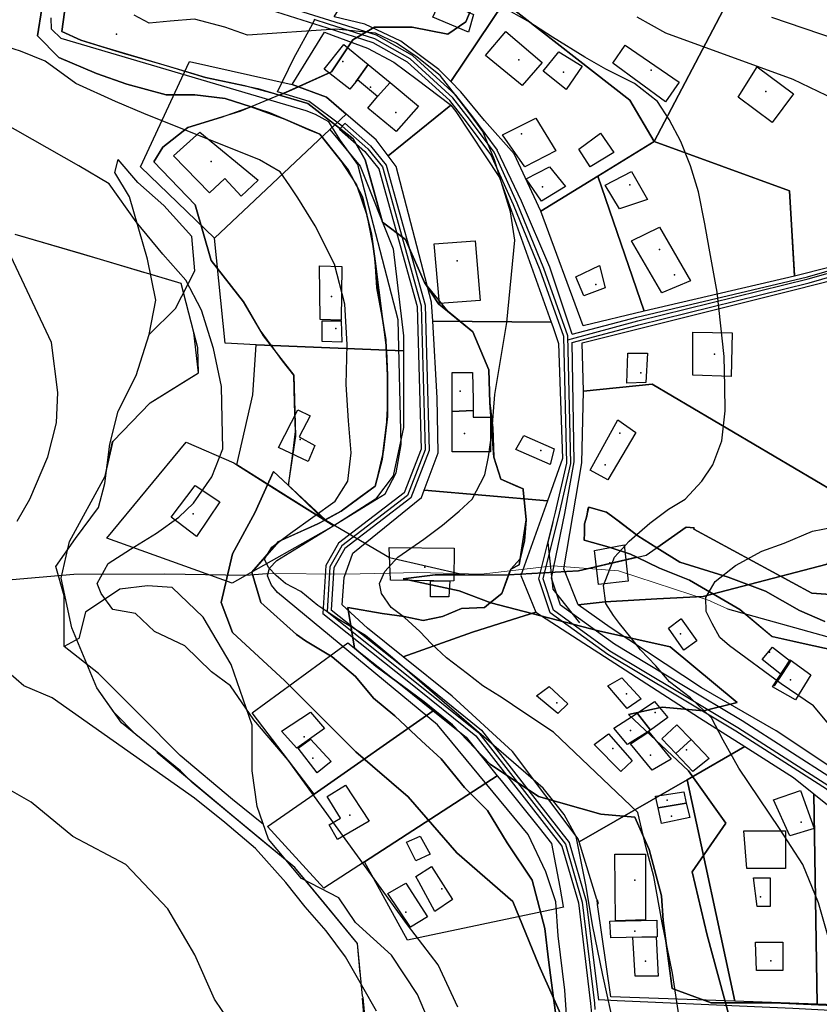
# Model space of a CAD drawing. Units: inches. Extents: x 290428 to 292808, y 6618021 to 6620199.
# Drawn here: x 291576 to 291775, y 6619464 to 6619709 of the extents above; entities that cross this region are included whole.
import ezdxf

# ---------------------------------------------------------------- set-up
doc = ezdxf.new("R2010")
doc.units = ezdxf.units.IN
doc.header["$MEASUREMENT"] = 0
doc.linetypes.add('ACAD_ISO04W100', pattern=[30, 24, -3, 0, -3])
for name, color, linetype in [('CAMINO', 10, 'Continuous'), ('Caminos lagunilla', 10, 'Continuous'), ('CANAL', 140, 'Continuous'), ('Catastro_urbano_lagunillas', 7, 'Continuous'), ('Construcciones lagunillas', 7, 'Continuous'), ('Curvas de nivel lagunillas', 40, 'Continuous'), ('Huellas lagunillas', 212, 'ACAD_ISO04W100'), ('Limite_urbano_lagunillas_l', 90, 'ACAD_ISO04W100'), ('Limites prediales lagunillas', 7, 'Continuous'), ('Lz_lagunillas', 8, 'Continuous'), ('Obras ingenieria lagunillas', 50, 'Continuous'), ('QUEBRADA', 140, 'ACAD_ISO04W100'), ('Quebradas lagunillas', 140, 'ACAD_ISO04W100'), ('Tex_hidrologia_lagunillas', 7, 'Continuous'), ('Vialidad_lagunillas', 10, 'Continuous'), ('Zer1_lagunillas', 7, 'Continuous'), ('Zer2_lagunillas', 7, 'Continuous'), ('Zonas_lagunillas', 7, 'Continuous')]:
    doc.layers.add(name, color=color, linetype=linetype)

msp = doc.modelspace()

# ---------------------------------------------------------------- linework, layer by layer
at = {"layer": 'CAMINO', "color": 1, "linetype": 'Continuous', "lineweight": 25, "elevation": 309.4}
for points in [[(291713.87, 6619631.05), (291708.32, 6619647.7), (291701.22, 6619664.16), (291695.23, 6619676.87)], [(291829.73, 6619459.9), (291828.52, 6619465.3), (291819.24, 6619483.49), (291805.15, 6619495.05), (291777.24, 6619517.75), (291754.61, 6619532.22), (291739.69, 6619541.17), (291722.75, 6619551.34), (291708.4, 6619561.7), (291705.59, 6619570.12), (291709.74, 6619586.75), (291712.53, 6619598.96), (291711.78, 6619630.5), (291705.89, 6619647.02), (291699.26, 6619663.29), (291693.63, 6619675.8)], [(291838.51, 6619427.16), (291836.59, 6619444.28), (291831.35, 6619466.34), (291821.63, 6619485.41), (291807.05, 6619497.38), (291779, 6619520.19), (291756.19, 6619534.77), (291741.23, 6619543.75), (291724.4, 6619553.84), (291710.94, 6619563.57), (291708.7, 6619570.3), (291712.06, 6619586.38), (291714.39, 6619599.28), (291713.91, 6619628.95)]]:
    msp.add_lwpolyline(points, dxfattribs=at)
at = {"layer": 'Caminos lagunilla', "lineweight": 0}
for points in [[(291693.63, 6619675.8), (291687.54, 6619683.95), (291683.44, 6619689.2), (291672.9, 6619698.81), (291664.31, 6619703.63), (291652.91, 6619707.28), (291634.04, 6619713.21), (291620.09, 6619718.83), (291612.99, 6619724.99), (291609.61, 6619731.58), (291610.33, 6619740.12), (291608.81, 6619746.18)], [(291695.29, 6619676.86), (291689.13, 6619685.17), (291684.91, 6619690.56), (291674.08, 6619700.44), (291665.11, 6619705.47), (291653.52, 6619709.19), (291634.71, 6619715.09), (291621.15, 6619720.56), (291614.59, 6619726.25), (291611.65, 6619731.98), (291612.35, 6619740.28), (291611.81, 6619742.41)], [(291655.95, 6619682.08), (291662.23, 6619676.53), (291665.73, 6619672.22), (291675.25, 6619637.97), (291676.28, 6619602.44), (291672, 6619591.56), (291655.71, 6619579.03), (291652.55, 6619573.44), (291651.79, 6619561.52), (291673.24, 6619544.48), (291689.9, 6619531.05), (291711.29, 6619503.59), (291715.42, 6619489.45), (291718.47, 6619464.42), (291718.82, 6619460.29)], [(291657.28, 6619683.58), (291663.67, 6619677.92), (291667.54, 6619673.16), (291677.24, 6619638.27), (291678.29, 6619602.09), (291673.66, 6619590.31), (291657.25, 6619577.69), (291654.52, 6619572.85), (291653.86, 6619562.44), (291674.49, 6619546.04), (291691.33, 6619532.47), (291713.1, 6619504.52), (291717.38, 6619489.87), (291720.41, 6619465.26)], [(291657.25, 6619683.54), (291655.97, 6619682.1), (291656.05, 6619681.99)], [(291713.87, 6619631.05), (291729.98, 6619635.32), (291772.47, 6619645.36), (291781.16, 6619647.82), (291799.37, 6619653.23), (291812.33, 6619657.17), (291819.54, 6619658.31), (291833.32, 6619659.63), (291842.12, 6619660.44), (291842.03, 6619659.15)], [(291713.91, 6619628.95), (291730.48, 6619633.38), (291772.95, 6619643.87), (291781.79, 6619646.39), (291800.25, 6619652.07), (291812.55, 6619655.86), (291819.93, 6619656.92), (291833.6, 6619658.49), (291842.22, 6619659.19)], [(291829.73, 6619459.9), (291768.84, 6619463.15), (291725.07, 6619465.05), (291720.43, 6619465.29)]]:
    msp.add_lwpolyline(points, dxfattribs=at)
at = {"layer": 'CANAL', "color": 5, "linetype": 'Continuous', "lineweight": 25, "elevation": 335.99}
msp.add_lwpolyline([(291713.91, 6619440.76), (291712.09, 6619467.71), (291710.42, 6619481.28), (291709.79, 6619489.7), (291707.3, 6619497.16), (291702.9, 6619506.47), (291680.35, 6619533.76), (291640.46, 6619566.74), (291639.01, 6619568.59), (291638.03, 6619570.92), (291638.46, 6619572.8), (291640.3, 6619574.7), (291667.34, 6619591.34), (291670.05, 6619596.54), (291671.31, 6619603.58), (291670.52, 6619634.66), (291660.5, 6619673.28), (291656.17, 6619679.31), (291653.26, 6619683.95), (291649.95, 6619685.77), (291647.59, 6619686.67), (291586.58, 6619704.68), (291584.2, 6619706.99), (291584.14, 6619709.8)], dxfattribs=at)
at = {"layer": 'Catastro_urbano_lagunillas'}
for p in [(291656.76, 6619698.91), (291700.56, 6619699.37), (291711.72, 6619696.27), (291733.52, 6619696.76), (291663.64, 6619692.56), (291762.09, 6619691.47), (291669.99, 6619686.21), (291701.24, 6619680.96), (291623.99, 6619674.01), (291706.53, 6619667.73), (291728.23, 6619668.26), (291735.63, 6619652.16), (291685.25, 6619649.29), (291739.34, 6619645.81), (291719.76, 6619643.39), (291653.96, 6619640.41), (291655.01, 6619632.47), (291749.35, 6619626.04), (291731.02, 6619621.47), (291686, 6619616.9), (291687.06, 6619606.31), (291725.76, 6619606.43), (291646.13, 6619604.8), (291706.11, 6619602.08), (291722.06, 6619598.49), (291619.49, 6619586.32), (291723.27, 6619574.11), (291677.16, 6619573.05), (291740.84, 6619556.46), (291762.99, 6619551.89), (291768.28, 6619545.01), (291727.43, 6619541.49), (291710.08, 6619539.3), (291734.54, 6619536.84), (291728.41, 6619532.35), (291647.15, 6619530.8), (291724.03, 6619527.88), (291742.35, 6619527.55), (291649.27, 6619525.51), (291733.41, 6619526.23), (291737.56, 6619515.04), (291658.49, 6619511.33), (291738.61, 6619511.07), (291770.93, 6619509.55), (291681.43, 6619492.96), (291729.5, 6619495.08), (291760.8, 6619491), (291672.43, 6619487.14), (291729.5, 6619482.38), (291732.15, 6619474.97), (291763.33, 6619475.01)]:
    msp.add_point(p, dxfattribs=at)
at = {"layer": 'Construcciones lagunillas'}
for points in [[(291679.16, 6619709.99), (291681.13, 6619714.4), (291689.34, 6619710.64), (291688.02, 6619706.21)], [(291692.26, 6619700.48), (291697.36, 6619706.43), (291706.37, 6619698.71), (291701.46, 6619692.99)], [(291663.06, 6619698.21), (291659.97, 6619693.85), (291658.51, 6619692.09), (291652.15, 6619697.08), (291657.02, 6619703.19)], [(291710.6, 6619701.32), (291716.35, 6619697.75), (291712.38, 6619691.99), (291706.63, 6619696.56)], [(291723.97, 6619698.5), (291727.09, 6619703.04), (291740.5, 6619693.82), (291737.12, 6619688.89)], [(291668.53, 6619693.69), (291665.4, 6619690.27), (291660.41, 6619694.39), (291659.97, 6619693.85), (291663.06, 6619698.21)], [(291759.96, 6619697.66), (291769.03, 6619690.86), (291763.69, 6619683.74), (291755.25, 6619690.07)], [(291670.05, 6619681.56), (291663.02, 6619687.37), (291665.41, 6619690.26), (291665.4, 6619690.27), (291668.53, 6619693.69), (291675.6, 6619687.84)], [(291696.51, 6619680.68), (291704.84, 6619684.85), (291709.8, 6619676.72), (291702.07, 6619672.75)], [(291614.61, 6619675.48), (291621.18, 6619681.38), (291635.67, 6619669.4), (291631.47, 6619665.46), (291627.37, 6619669.83), (291623.58, 6619666.27)], [(291715.56, 6619677.11), (291720.92, 6619681.08), (291724.29, 6619676.32), (291718.34, 6619672.75)], [(291702.46, 6619669.77), (291708.22, 6619672.75), (291712.19, 6619667.79), (291706.23, 6619664.21)], [(291722.11, 6619668.18), (291728.66, 6619671.56), (291732.62, 6619664.61), (291725.68, 6619662.23)], [(291728.66, 6619654.29), (291735.6, 6619657.67), (291743.34, 6619644.37), (291736.2, 6619641.39)], [(291690.94, 6619639.48), (291680.83, 6619638.69), (291679.51, 6619653.54), (291689.68, 6619654.33)], [(291656.48, 6619647.93), (291656.38, 6619634.54), (291651.09, 6619634.69), (291650.92, 6619648.08)], [(291714.77, 6619645.36), (291720.72, 6619648.14), (291722.11, 6619642.58), (291716.75, 6619640.6)], [(291651.6, 6619634.34), (291656.35, 6619634.34), (291656.52, 6619629.09), (291651.6, 6619629.25)], [(291753.45, 6619620.56), (291743.95, 6619620.89), (291743.95, 6619631.59), (291753.7, 6619631.36)], [(291727.71, 6619626.32), (291732.62, 6619626.37), (291732.23, 6619619.03), (291727.48, 6619618.82)], [(291689.25, 6619614.74), (291689.19, 6619614.74), (291689.19, 6619612.02), (291683.98, 6619611.8), (291683.98, 6619621.54), (291689.05, 6619621.54)], [(291645.52, 6619612.19), (291648.64, 6619610.71), (291645.85, 6619605.46), (291649.79, 6619603.33), (291648.15, 6619599.39), (291640.77, 6619602.83)], [(291683.98, 6619611.8), (291689.19, 6619612.02), (291689.19, 6619610.43), (291693.5, 6619610.43), (291693.5, 6619601.77), (291683.98, 6619601.77)], [(291729.73, 6619606.6), (291722.79, 6619594.83), (291718.34, 6619597.2), (291725.28, 6619609.7)], [(291701.81, 6619605.79), (291709.36, 6619602.51), (291708.37, 6619598.57), (291699.84, 6619602.34)], [(291626.14, 6619589.35), (291620.35, 6619580.66), (291613.97, 6619585.51), (291619.95, 6619593.37)], [(291719.47, 6619577.21), (291726.85, 6619578.57), (291727.84, 6619569.58), (291720.45, 6619568.72)], [(291684.4, 6619569.67), (291679.45, 6619569.59), (291679.46, 6619569.65), (291668.65, 6619569.77), (291668.28, 6619577.93), (291684.5, 6619577.74)], [(291683.16, 6619565.65), (291678.61, 6619565.65), (291678.59, 6619569.59), (291683.41, 6619569.67)], [(291737.87, 6619557.85), (291740.95, 6619560.16), (291741.02, 6619560.19), (291744.91, 6619554.68), (291741.71, 6619552.42)], [(291768.28, 6619549.62), (291766.23, 6619546.57), (291764.22, 6619543.51), (291764.18, 6619543.54), (291765.99, 6619546.2), (291761.19, 6619550.02), (291763.77, 6619553.09)], [(291768.14, 6619549.97), (291773.3, 6619546.2), (291769.53, 6619540.05), (291763.78, 6619543.23)], [(291726.25, 6619545.48), (291731.06, 6619540.23), (291727.56, 6619537.82), (291722.75, 6619543.51)], [(291708.11, 6619543.35), (291712.79, 6619539.05), (291710.33, 6619536.58), (291705.03, 6619541.01)], [(291733.38, 6619532.47), (291730.18, 6619536.62), (291730.03, 6619536.72), (291734.37, 6619539.57), (291737.69, 6619535.63)], [(291641.51, 6619532.21), (291648.73, 6619536.97), (291652.18, 6619532.87), (291645.29, 6619527.95)], [(291733.37, 6619532.48), (291727.63, 6619528.9), (291724.28, 6619532.93), (291730.03, 6619536.72), (291730.18, 6619536.62)], [(291732.96, 6619532.01), (291738.5, 6619525.25), (291733.82, 6619522.54), (291728.41, 6619529.06)], [(291743.5, 6619530.12), (291739.67, 6619526.65), (291736.2, 6619530.34), (291739.98, 6619533.79)], [(291648.73, 6619530.25), (291653.82, 6619524.67), (291650.37, 6619521.88), (291645.62, 6619527.95)], [(291722.91, 6619531.54), (291728.86, 6619524.84), (291726.03, 6619522.16), (291719.34, 6619528.86)], [(291739.67, 6619526.65), (291743.5, 6619530.12), (291748.02, 6619525.42), (291743.92, 6619522.14)], [(291652.84, 6619515.97), (291657.43, 6619518.76), (291663.29, 6619509.79), (291655.45, 6619505.26), (291653.37, 6619508.87), (291656.22, 6619510.52)], [(291764.06, 6619515.09), (291770.76, 6619517.47), (291774.18, 6619507.95), (291768.08, 6619506.16)], [(291742.31, 6619514.33), (291735.3, 6619513.13), (291734.67, 6619516.06), (291741.66, 6619517.1)], [(291735.3, 6619513.13), (291742.31, 6619514.33), (291743.15, 6619510.7), (291736.16, 6619509.21)], [(291674.91, 6619499.97), (291672.61, 6619504.56), (291676.05, 6619506.04), (291678.52, 6619501.61)], [(291756.65, 6619507.44), (291767.02, 6619507.44), (291767.02, 6619498.01), (291757.35, 6619498.01)], [(291724.51, 6619501.56), (291732.17, 6619501.56), (291732.18, 6619485.26), (291724.7, 6619484.98)], [(291675.73, 6619494.72), (291674.91, 6619496.03), (291678.84, 6619498.49), (291684.09, 6619490.29), (291679.66, 6619487.34)], [(291759.04, 6619495.66), (291763.17, 6619495.66), (291763.17, 6619488.59), (291759.93, 6619488.59)], [(291668.01, 6619491.77), (291672.44, 6619494.39), (291677.86, 6619486.02), (291673.59, 6619483.4)], [(291723.23, 6619484.93), (291734.93, 6619485.17), (291735.04, 6619481.03), (291723.47, 6619480.79)], [(291734.81, 6619481), (291735.3, 6619471.25), (291729.56, 6619471.25), (291728.97, 6619480.92)], [(291759.53, 6619479.68), (291766.31, 6619479.68), (291766.31, 6619472.61), (291759.8, 6619472.61)]]:
    msp.add_lwpolyline(points, close=True, dxfattribs=at)
at = {"layer": 'Curvas de nivel lagunillas'}
for points in [[(291778.25, 6619479), (291775.25, 6619489.5), (291771.34, 6619499), (291765.53, 6619508), (291755.41, 6619523), (291751.53, 6619530), (291748.62, 6619535.5), (291743.38, 6619540.5), (291738.12, 6619544.5), (291734.75, 6619548.5), (291730.94, 6619552.5), (291728.53, 6619555.5), (291725.66, 6619559), (291724.19, 6619561), (291722.28, 6619564), (291721.72, 6619568.5), (291724.41, 6619575.5), (291728.09, 6619579.5), (291733.19, 6619584), (291737.84, 6619587.5), (291742, 6619590), (291746.16, 6619594.5), (291748.91, 6619598.5), (291751.16, 6619604.5), (291751.97, 6619612), (291751.88, 6619618), (291751.72, 6619625.5), (291750.03, 6619641.5), (291747.97, 6619652.5), (291746.91, 6619658.5), (291745.38, 6619666.5), (291743.38, 6619673), (291740.91, 6619679), (291738, 6619684.5), (291735.12, 6619689), (291729.41, 6619693.5), (291722.28, 6619697), (291717.06, 6619700), (291709, 6619705), (291702.81, 6619709), (291696.62, 6619712.5)], [(291740.5, 6619461), (291738.88, 6619472), (291736.31, 6619484.5), (291734.25, 6619496), (291732.25, 6619503.5), (291730.22, 6619512), (291709.22, 6619532), (291701.62, 6619537), (291696.41, 6619540.5), (291691.66, 6619543.5), (291687.84, 6619546.5), (291682.62, 6619550.5), (291678.81, 6619554), (291675.94, 6619557), (291672.12, 6619560.5), (291668.78, 6619563), (291666.38, 6619566.5), (291665.88, 6619569), (291667.22, 6619572), (291670.44, 6619575.5), (291676.94, 6619580), (291681.56, 6619583.5), (291685.72, 6619587), (291688.97, 6619590), (291692.16, 6619596), (291693, 6619600.5), (291693.84, 6619606.5), (291694.62, 6619616), (291696.31, 6619626), (291697.59, 6619634), (291699.56, 6619654.5), (291698.5, 6619661.5), (291696.53, 6619668), (291694.53, 6619674.5), (291691.59, 6619681.5), (291688.69, 6619685.5), (291684.88, 6619690.5), (291681.03, 6619695.5), (291675.31, 6619700), (291670.09, 6619703.5), (291664.88, 6619706), (291655.03, 6619707), (291633, 6619705.5), (291627.34, 6619707.5), (291619.81, 6619709.5), (291613.72, 6619709), (291608.56, 6619708.5), (291604.75, 6619710.5)], [(291779.34, 6619689.5), (291768.91, 6619694.5), (291737.19, 6619706), (291730.06, 6619710)], [(291763.53, 6619710), (291779.62, 6619704.5)], [(291724.59, 6619457.5), (291721.53, 6619471.5), (291718.97, 6619484), (291717.38, 6619493.5), (291714.84, 6619506), (291711.91, 6619511.5), (291706.66, 6619518), (291669.09, 6619550.5), (291662.41, 6619556), (291655.78, 6619560), (291650.56, 6619563.5), (291646.31, 6619567), (291642.5, 6619569), (291640.12, 6619571), (291638.22, 6619573), (291637.25, 6619575), (291639.09, 6619578), (291643.72, 6619581.5), (291649.25, 6619585.5), (291654.81, 6619589.5), (291658, 6619594.5), (291658.81, 6619601.5), (291658.19, 6619609.5), (291657.59, 6619618.5), (291657.88, 6619628.5), (291657.25, 6619638.5), (291654.72, 6619648.5), (291649.88, 6619658), (291645.53, 6619665), (291643.59, 6619668), (291641.19, 6619671.5), (291636, 6619674.5), (291607.22, 6619686), (291600.12, 6619689), (291590.22, 6619693.5), (291582.62, 6619699), (291576.5, 6619701.5), (291571.78, 6619703)], [(291685.38, 6619463.5), (291680.53, 6619474), (291672.88, 6619484), (291643.16, 6619525), (291634.56, 6619535), (291628.78, 6619543.5), (291624.06, 6619547), (291617.38, 6619553.5), (291609.84, 6619557), (291605.09, 6619561.5), (291599.44, 6619562.5), (291596.59, 6619566.5), (291595.59, 6619569), (291598.31, 6619574), (291603.88, 6619577.5), (291610.34, 6619581.5), (291615.91, 6619585.5), (291619.56, 6619589), (291624.12, 6619595.5), (291626.84, 6619602.5), (291626.69, 6619610), (291626.56, 6619618), (291624.53, 6619627.5), (291621.56, 6619637), (291617.69, 6619644.5), (291611.94, 6619651), (291605.25, 6619659), (291598.56, 6619668.5), (291591, 6619673), (291563.59, 6619688.5)], [(291575.62, 6619584.5), (291578.81, 6619590), (291583.31, 6619600.5), (291585.47, 6619609), (291585.81, 6619616.5), (291584.22, 6619629), (291574.03, 6619650.5)], [(291780.72, 6619530.5), (291774, 6619538.5), (291765.91, 6619544), (291753.03, 6619553.5), (291750.66, 6619555.5), (291748.72, 6619559), (291747.25, 6619562), (291747.19, 6619565.5), (291749.47, 6619569.5), (291754.56, 6619573.5), (291761.09, 6619577), (291766.72, 6619579), (291773.72, 6619582), (291778.88, 6619583)], [(291665.12, 6619462.5), (291661.75, 6619468.5), (291657.41, 6619476), (291652.62, 6619482.5), (291647.38, 6619488.5), (291642.59, 6619494.5), (291634.97, 6619503), (291627.38, 6619509.5), (291619.81, 6619515.5), (291584.34, 6619540.5), (291577.28, 6619543.5), (291571.59, 6619548.5)], [(291630.5, 6619457), (291624.78, 6619465.5), (291619.91, 6619476.5), (291613.19, 6619488), (291602.72, 6619499), (291589.53, 6619506), (291579.12, 6619514.5), (291566.88, 6619521.5)]]:
    msp.add_lwpolyline(points, dxfattribs=at)
at = {"layer": 'Huellas lagunillas'}
for points in [[(291679.04, 6619458.07), (291675.37, 6619466.63), (291668.85, 6619476.41), (291659.88, 6619484.56), (291655.8, 6619490.68), (291646.43, 6619495.57), (291638.28, 6619505.35), (291635.43, 6619513.5), (291634.2, 6619522.3), (291634.2, 6619533.71), (291628.91, 6619548.79), (291621.98, 6619560.61), (291614.23, 6619567.95), (291608.12, 6619568.36), (291601.19, 6619567.54), (291592.63, 6619561.84), (291591, 6619555.32), (291587.33, 6619553.28), (291587.33, 6619565.91), (291585.3, 6619573.25), (291590.19, 6619580.18), (291595.89, 6619587.92), (291597.52, 6619593.91), (291598.75, 6619603.69), (291600.78, 6619611.85), (291605.27, 6619620.81), (291608.53, 6619631), (291610.16, 6619639.56), (291608.12, 6619649.75), (291603.64, 6619665.24), (291599.97, 6619671.35), (291600.78, 6619674.53)], [(291608.53, 6619631), (291615.05, 6619637.44), (291619.94, 6619646.81), (291619.12, 6619655.37), (291612.19, 6619663.12), (291605.67, 6619668.82), (291600.78, 6619674.53)], [(291637.02, 6619508.94), (291629.31, 6619515.17), (291616.27, 6619526.17), (291606.08, 6619536.36), (291595.89, 6619546.55), (291587.33, 6619553.28)]]:
    msp.add_lwpolyline(points, dxfattribs=at)
at = {"layer": 'Limite_urbano_lagunillas_l'}
msp.add_lwpolyline([(291663.72, 6619441.87), (291660.43, 6619479.32), (291644.83, 6619498.25), (291628.83, 6619511.48), (291605.31, 6619531.28), (291599.84, 6619536.84), (291595.52, 6619543.02), (291589.25, 6619557.94), (291586.6, 6619570.31), (291588.68, 6619579.41), (291597.58, 6619595.7), (291599.52, 6619604.46), (291608.75, 6619613.99), (291616.88, 6619618.99), (291620.84, 6619621.43), (291619.69, 6619631.47), (291616.52, 6619643.71), (291596.41, 6619649.64), (291575.18, 6619655.91)], dxfattribs=at)
at = {"layer": 'Limites prediales lagunillas'}
for points in [[(291734.27, 6619678.99), (291728.25, 6619689.36), (291696.93, 6619713.7), (291696.95, 6619713.72), (291711.89, 6619740.35), (291739.09, 6619726.55), (291755.84, 6619720.06)], [(291694.67, 6619715.46), (291696.93, 6619713.7), (291683.63, 6619693.95), (291680.66, 6619696.92), (291671.2, 6619704.02), (291662.21, 6619708.28), (291654.57, 6619710.04), (291664.64, 6619726.39)], [(291734.27, 6619678.99), (291755.84, 6619720.06), (291765.17, 6619716.45), (291788.95, 6619708.25), (291786.48, 6619650.49), (291778.17, 6619647.78), (291769.23, 6619645.52), (291768.02, 6619666.71)], [(291734.27, 6619678.99), (291720.24, 6619670.37), (291706.11, 6619661.68), (291699.46, 6619675.96), (291692.01, 6619684.28), (291686.19, 6619691.4), (291683.63, 6619693.95), (291696.93, 6619713.7), (291728.25, 6619689.36)], [(291683.66, 6619688.04), (291668.05, 6619675.47), (291665.07, 6619679.44), (291657.55, 6619685.87), (291652.68, 6619690.03), (291644.18, 6619693.18), (291652.21, 6619706.22), (291654.32, 6619705.44), (291662.93, 6619702.26), (291669.47, 6619698.82), (291675.27, 6619694.45), (291683.47, 6619688.26)], [(291657.55, 6619685.87), (291653.51, 6619682.05), (291624.8, 6619654.96), (291606.4, 6619672.75), (291616.69, 6619694.91), (291618.55, 6619698.91), (291644.18, 6619693.18), (291652.68, 6619690.03)], [(291668.05, 6619675.47), (291683.66, 6619688.04), (291684.9, 6619686.51), (291695.76, 6619670.06), (291708.64, 6619634.05), (291679.15, 6619634.27), (291678.87, 6619639), (291670.07, 6619672.77)], [(291671.87, 6619630.66), (291671.88, 6619626.93), (291635.15, 6619628.44), (291627.46, 6619628.78), (291624.8, 6619654.96), (291653.51, 6619682.05), (291661.04, 6619672.86), (291669.26, 6619652.29)], [(291731.8, 6619636.8), (291720.24, 6619670.37), (291734.27, 6619678.99), (291768.02, 6619666.71), (291769.22, 6619645.64), (291769.23, 6619645.52)], [(291731.8, 6619636.8), (291716.6, 6619633.12), (291706.11, 6619661.68), (291720.24, 6619670.37)], [(291779.5, 6619601.2), (291779.41, 6619591.74), (291733.79, 6619618.61), (291716.72, 6619616.83), (291716.38, 6619628.9), (291769.48, 6619642.17), (291779.29, 6619644.69), (291779.71, 6619625.67)], [(291708.64, 6619634.05), (291709.03, 6619632.95), (291710.47, 6619628.71), (291711.5, 6619600.1), (291707.74, 6619589.59), (291677.04, 6619592.23), (291680.54, 6619601.55), (291680.27, 6619615.19), (291679.15, 6619634.27)], [(291654.49, 6619583.3), (291641.29, 6619591.64), (291630.4, 6619598.52), (291634.31, 6619615.97), (291635.15, 6619628.44), (291671.88, 6619626.93), (291671.88, 6619607.79), (291669.26, 6619595.82), (291664.93, 6619590)], [(291777.36, 6619573.78), (291746.5, 6619565.77), (291735, 6619565.15), (291722.13, 6619564.45), (291715.35, 6619563.7), (291711.83, 6619572.66), (291716.25, 6619599.01), (291716.72, 6619616.83), (291733.79, 6619618.61), (291779.41, 6619591.74)], [(291654.49, 6619583.3), (291629.16, 6619569.07), (291597.99, 6619580.26), (291617.7, 6619604.13), (291629.58, 6619599.04), (291630.4, 6619598.52), (291641.27, 6619591.65)], [(291704.83, 6619561.86), (291699.02, 6619560.02), (291689.08, 6619556.86), (291671.8, 6619550.76), (291662.93, 6619557.87), (291656.56, 6619563.7), (291657.07, 6619570.44), (291659.29, 6619576.56), (291676.36, 6619590.41), (291677.04, 6619592.23), (291707.74, 6619589.59), (291701.09, 6619571)], [(291794.15, 6619559.47), (291801.71, 6619550.84), (291812.8, 6619540.64), (291821.92, 6619533.54), (291791.73, 6619514.25), (291764.68, 6619532.27), (291746.07, 6619543), (291723.35, 6619557.99), (291715.35, 6619563.7), (291722.13, 6619564.45), (291735, 6619565.15), (291746.5, 6619565.77), (291777.36, 6619573.78)], [(291756.89, 6619528.39), (291742.49, 6619520.12), (291715.61, 6619504.7), (291715.4, 6619505.4), (291699.04, 6619527.17), (291684.01, 6619540.96), (291671.8, 6619550.76), (291689.08, 6619556.86), (291699.02, 6619560.02), (291704.83, 6619561.86), (291745.57, 6619535.56)], [(291679.26, 6619537.3), (291649.65, 6619516.53), (291634.14, 6619536.81), (291657.97, 6619554.24), (291671.51, 6619543.47)], [(291695.22, 6619521.12), (291662.17, 6619499.66), (291652.01, 6619493.16), (291637.97, 6619508.52), (291649.65, 6619516.53), (291679.26, 6619537.3), (291687.47, 6619530.76)], [(291774.91, 6619464.22), (291754.37, 6619464.97), (291742.49, 6619520.12), (291756.89, 6619528.39), (291769, 6619520.72), (291774.08, 6619516.63)], [(291711.69, 6619488.37), (291709.92, 6619487.95), (291672.84, 6619480.18), (291662.17, 6619499.66), (291695.22, 6619521.12), (291696.19, 6619519.91), (291705.63, 6619508.16), (291708.76, 6619504.25), (291710.77, 6619493.36), (291711.66, 6619488.52)], [(291754.37, 6619464.97), (291723.51, 6619466.1), (291720.23, 6619489.08), (291720.32, 6619489.38), (291720.07, 6619490.19), (291720.05, 6619490.34), (291720.03, 6619490.33), (291715.61, 6619504.7), (291742.49, 6619520.12)], [(291824.84, 6619462.39), (291774.91, 6619464.22), (291774.08, 6619516.63), (291784.53, 6619508.2), (291812.54, 6619484.88)], [(291720.23, 6619489.08), (291720.07, 6619490.19), (291720.32, 6619489.38)]]:
    msp.add_lwpolyline(points, close=True, dxfattribs=at)
at = {"layer": 'Lz_lagunillas'}
for points in [[(291690.54, 6619716.45), (291687.42, 6619708.85), (291682.95, 6619705.72), (291674.01, 6619707.51), (291664.63, 6619707.51), (291659.27, 6619704.38), (291653.91, 6619696.34), (291640.98, 6619690.59), (291632.36, 6619692.89), (291622.55, 6619694.96), (291618.19, 6619696.31), (291605.5, 6619700.05), (291596.54, 6619702.71), (291591.52, 6619704.22), (291586.76, 6619706.38), (291587.77, 6619713.63)], [(291581.82, 6619712.17), (291580.71, 6619705.32), (291586.05, 6619699.98), (291595.39, 6619695.97), (291602.96, 6619693.3), (291612.74, 6619690.64), (291619.86, 6619690.64), (291627.43, 6619689.75), (291633.92, 6619687.67), (291631.12, 6619686.51), (291618.17, 6619682.49), (291611.91, 6619677.58), (291609.68, 6619674), (291619.95, 6619663.28), (291623.97, 6619649.43), (291632.02, 6619639.15), (291636.93, 6619630.66), (291644.53, 6619620.84), (291644.97, 6619605.65), (291643.19, 6619594.03), (291643.23, 6619593.39), (291652.43, 6619584.86), (291650.56, 6619583.85), (291640.78, 6619579.4), (291634.1, 6619571.84), (291636.33, 6619564.28), (291645.22, 6619556.27), (291647.45, 6619554.71), (291654.12, 6619550.71), (291659.91, 6619545.81), (291664.36, 6619540.47), (291669.69, 6619536.02), (291676.37, 6619529.8), (291681.26, 6619525.35), (291687.05, 6619518.23), (291692.83, 6619512.44), (291697.73, 6619504.44), (291703.95, 6619495.09), (291707.07, 6619483.08), (291707.96, 6619475.29), (291709.26, 6619465.75), (291710.63, 6619455.72)], [(291698.06, 6619571.13), (291698.58, 6619572.53), (291700.93, 6619575.11), (291702.42, 6619584.8), (291701.71, 6619592.59), (291696.13, 6619594.93), (291694.38, 6619600.44), (291693.38, 6619613.95), (291693.13, 6619622.21), (291691.35, 6619626.41), (291689.12, 6619631.65), (291682.99, 6619636.7), (291677.11, 6619643.91), (291672.36, 6619654.67), (291666.6, 6619658.93), (291662.35, 6619674.44), (291659.34, 6619679.7), (291651.73, 6619685.62), (291648.08, 6619688.46), (291640.98, 6619690.59)], [(291633.92, 6619687.67), (291642.32, 6619684.57), (291647.98, 6619682.14), (291651.01, 6619680.85), (291655.91, 6619674.72), (291660.13, 6619668.2), (291662.77, 6619660.71), (291663.91, 6619655.93), (291664.8, 6619649.26), (291666.58, 6619635.46), (291667.6, 6619627.03), (291667.92, 6619620.78), (291667.92, 6619614.11), (291667.58, 6619607.89), (291666.58, 6619599.87), (291664.8, 6619593.2), (291656.35, 6619586.97), (291652.43, 6619584.86)], [(291662.82, 6619455.19), (291661.86, 6619465.88), (291661.67, 6619466.21), (291660.43, 6619479.32), (291651.99, 6619489.59), (291644.83, 6619498.25), (291635.84, 6619505.68), (291619.25, 6619519.4), (291616.37, 6619522.32), (291601.64, 6619534.25), (291595.52, 6619543.02), (291589.25, 6619557.94), (291586.6, 6619570.31), (291588.68, 6619579.41), (291597.58, 6619595.7), (291599.43, 6619604.37), (291599.52, 6619604.46), (291608.75, 6619613.99), (291612.28, 6619616.16), (291620.84, 6619621.43), (291620.68, 6619627.66), (291619.69, 6619631.47), (291616.52, 6619643.71), (291608.48, 6619646.08), (291607.23, 6619646.45), (291591.42, 6619651.12), (291575.18, 6619655.91)], [(291734.95, 6619577.89), (291730.22, 6619580.82), (291725.9, 6619584.15), (291722.43, 6619586.75), (291717.99, 6619587.97), (291716.96, 6619583.87), (291716.84, 6619579.77), (291723.11, 6619578.04), (291728.37, 6619576.29), (291729.97, 6619575.51)], [(291776.77, 6619559.54), (291770.51, 6619562.3), (291762, 6619567.05), (291752.74, 6619570.56), (291740.73, 6619574.31), (291734.95, 6619577.89), (291742.27, 6619583.02), (291744.28, 6619582.88), (291744.17, 6619582.48), (291773.54, 6619566.6), (291806.09, 6619564.22)], [(291784.58, 6619463.68), (291764.11, 6619464.57), (291752.1, 6619464.57), (291748.54, 6619464.57), (291738.75, 6619468.13), (291736.52, 6619485.04), (291736.17, 6619491.22), (291733.05, 6619502.79), (291729.49, 6619510.8), (291721.04, 6619511.51), (291705.47, 6619515.96), (291693.45, 6619523.97), (291684.11, 6619533.76), (291676.99, 6619539.54), (291664.98, 6619548.44), (291659.64, 6619552.89), (291658.04, 6619563.02), (291666.55, 6619561.52), (291672.06, 6619560.77), (291676.81, 6619559.77), (291681.57, 6619560.77), (291686.32, 6619562.77), (291692.08, 6619563.02), (291693.52, 6619564.21), (291696.33, 6619566.53), (291698.06, 6619571.13), (291715.48, 6619572.1), (291729.97, 6619575.51), (291735.63, 6619572.78), (291743.13, 6619569.78), (291755.65, 6619562.52), (291763.66, 6619555.76), (291771.41, 6619554.01), (291779.42, 6619552.26)]]:
    msp.add_lwpolyline(points, dxfattribs=at)
at = {"layer": 'Obras ingenieria lagunillas'}
msp.add_lwpolyline([(291715.83, 6619559.19), (291709.17, 6619567.53), (291707.92, 6619579.2), (291709.17, 6619584.2)], dxfattribs=at)
at = {"layer": 'QUEBRADA', "color": 5, "linetype": 'Continuous', "lineweight": 25}
for points, elevation in [([(291496.17, 6619534.63), (291522.61, 6619546.23), (291541.29, 6619554.32), (291557.51, 6619563.3), (291572.46, 6619569.79), (291589.8, 6619571.32), (291612.41, 6619571.38), (291632.64, 6619571.07), (291637.87, 6619571.48)], 349.33), ([(291752.57, 6619562.66), (291779.36, 6619555.23), (291795.73, 6619552.34), (291811.87, 6619546.92), (291823.95, 6619540.81), (291842.66, 6619534.79), (291866.12, 6619531.63), (291888.27, 6619531.63), (291909.79, 6619531.31), (291927.5, 6619532.83), (291942.17, 6619531.76), (291947.9, 6619529.95)], 313.24)]:
    msp.add_lwpolyline(points, dxfattribs=dict(at, elevation=elevation))
at = {"layer": 'Quebradas lagunillas', "lineweight": 0}
msp.add_lwpolyline([(291637.87, 6619571.48), (291657.49, 6619571.28), (291675.41, 6619571.7), (291691.25, 6619571.28), (291709.17, 6619573.36), (291725.42, 6619572.11), (291748.34, 6619564.61), (291752.57, 6619562.66)], dxfattribs=at)
at = {"layer": 'Tex_hidrologia_lagunillas'}
msp.add_point((291600.4, 6619705.76), dxfattribs=at)
at = {"layer": 'Vialidad_lagunillas'}
for points in [[(291693.63, 6619675.8), (291687.54, 6619683.95), (291683.44, 6619689.2), (291672.9, 6619698.81), (291664.31, 6619703.63), (291652.91, 6619707.28), (291634.04, 6619713.21), (291620.09, 6619718.83), (291612.99, 6619724.99), (291609.61, 6619731.58), (291610.33, 6619740.12), (291608.81, 6619746.18)], [(291695.29, 6619676.86), (291689.13, 6619685.17), (291684.91, 6619690.56), (291674.08, 6619700.44), (291665.11, 6619705.47), (291653.52, 6619709.19), (291634.71, 6619715.09), (291621.15, 6619720.56), (291614.59, 6619726.25), (291611.65, 6619731.98), (291612.35, 6619740.28), (291611.81, 6619742.41)], [(291656.62, 6619682.83), (291648.34, 6619688.98), (291640.53, 6619691.38), (291644.58, 6619699.8), (291649.31, 6619708.41), (291649.67, 6619709.35)], [(291694.43, 6619676.4), (291688.34, 6619684.56), (291684.18, 6619689.88), (291673.49, 6619699.62), (291664.71, 6619704.55), (291653.22, 6619708.23), (291649.61, 6619709.37)], [(291655.95, 6619682.08), (291662.23, 6619676.53), (291665.73, 6619672.22), (291675.25, 6619637.97), (291676.28, 6619602.44), (291672, 6619591.56), (291655.71, 6619579.03), (291652.55, 6619573.44), (291651.79, 6619561.52), (291673.24, 6619544.48), (291689.9, 6619531.05), (291711.29, 6619503.59), (291715.42, 6619489.45), (291718.47, 6619464.42), (291718.82, 6619460.29)], [(291656.62, 6619682.83), (291662.95, 6619677.23), (291666.64, 6619672.69), (291676.24, 6619638.12), (291677.28, 6619602.27), (291672.83, 6619590.93), (291656.48, 6619578.36), (291653.54, 6619573.14), (291652.83, 6619561.98), (291673.86, 6619545.26), (291690.61, 6619531.76), (291712.19, 6619504.05), (291716.4, 6619489.66), (291719.46, 6619464.53), (291719.53, 6619462.95)], [(291657.28, 6619683.58), (291663.67, 6619677.92), (291667.54, 6619673.16), (291677.24, 6619638.27), (291678.29, 6619602.09), (291673.66, 6619590.31), (291657.25, 6619577.69), (291654.52, 6619572.85), (291653.86, 6619562.44), (291674.49, 6619546.04), (291691.33, 6619532.47), (291713.1, 6619504.52), (291717.38, 6619489.87), (291720.41, 6619465.26)], [(291657.25, 6619683.54), (291655.97, 6619682.1), (291656.05, 6619681.99)], [(291712.8, 6619629.65), (291730.23, 6619634.35), (291772.7, 6619644.83), (291781.5, 6619647.35), (291799.95, 6619653.03), (291812.33, 6619656.84), (291819.8, 6619657.91), (291833.5, 6619659.49), (291842.14, 6619660.18)], [(291713.87, 6619631.05), (291729.98, 6619635.32), (291772.47, 6619645.36), (291781.16, 6619647.82), (291799.37, 6619653.23), (291812.33, 6619657.17), (291819.54, 6619658.31), (291833.32, 6619659.63), (291842.12, 6619660.44), (291842.03, 6619659.15)], [(291713.91, 6619628.95), (291730.48, 6619633.38), (291772.95, 6619643.87), (291781.79, 6619646.39), (291800.25, 6619652.07), (291812.55, 6619655.86), (291819.93, 6619656.92), (291833.6, 6619658.49), (291842.22, 6619659.19)], [(291829.73, 6619459.9), (291768.84, 6619463.15), (291725.07, 6619465.05), (291720.43, 6619465.29)]]:
    msp.add_lwpolyline(points, dxfattribs=at)
for points, elevation in [([(291713.87, 6619631.05), (291708.32, 6619647.7), (291701.22, 6619664.16), (291695.23, 6619676.87)], 320.54), ([(291829.73, 6619459.9), (291828.52, 6619465.3), (291819.24, 6619483.49), (291805.15, 6619495.05), (291777.24, 6619517.75), (291754.61, 6619532.22), (291739.69, 6619541.17), (291722.75, 6619551.34), (291708.4, 6619561.7), (291705.59, 6619570.12), (291709.74, 6619586.75), (291712.53, 6619598.96), (291711.78, 6619630.5), (291705.89, 6619647.02), (291699.26, 6619663.29), (291693.63, 6619675.8)], 309.35), ([(291831.78, 6619458.24), (291829.46, 6619465.64), (291820.04, 6619484.13), (291805.78, 6619495.83), (291777.83, 6619518.56), (291755.13, 6619533.07), (291740.2, 6619542.03), (291723.3, 6619552.17), (291709.25, 6619562.32), (291706.63, 6619570.16), (291710.72, 6619586.52), (291713.53, 6619598.85), (291712.77, 6619630.68), (291706.83, 6619647.37), (291700.18, 6619663.68), (291694.43, 6619676.4)], 309.35), ([(291838.51, 6619427.16), (291836.59, 6619444.28), (291831.35, 6619466.34), (291821.63, 6619485.41), (291807.05, 6619497.38), (291779, 6619520.19), (291756.19, 6619534.77), (291741.23, 6619543.75), (291724.4, 6619553.84), (291710.94, 6619563.57), (291708.7, 6619570.3), (291712.06, 6619586.38), (291714.39, 6619599.28), (291713.91, 6619628.95)], 309.4)]:
    msp.add_lwpolyline(points, dxfattribs=dict(at, elevation=elevation))
at = {"layer": 'Zer1_lagunillas'}
for points in [[(291690.54, 6619716.45), (291687.42, 6619708.85), (291682.95, 6619705.72), (291674.01, 6619707.51), (291664.63, 6619707.51), (291659.27, 6619704.38), (291653.91, 6619696.34), (291644.08, 6619691.87), (291631.12, 6619686.51), (291618.17, 6619682.49), (291611.91, 6619677.58), (291609.68, 6619674), (291619.95, 6619663.28), (291623.97, 6619649.43), (291632.02, 6619639.15), (291636.93, 6619630.66), (291644.53, 6619620.84), (291644.97, 6619605.65), (291643.19, 6619594.03), (291643.23, 6619593.39), (291639.51, 6619596.85), (291634.86, 6619586.61), (291629.27, 6619576.37), (291626.48, 6619564.27), (291629.27, 6619556.82), (291642.3, 6619544.71), (291659.99, 6619527.03), (291673.03, 6619515.85), (291685.13, 6619501.89), (291699.09, 6619489.79), (291705.61, 6619473.96), (291713.06, 6619457.2)], [(291713.06, 6619457.2), (291705.61, 6619473.96), (291699.09, 6619489.79), (291685.13, 6619501.89), (291673.03, 6619515.85), (291659.99, 6619527.03), (291642.3, 6619544.71), (291629.27, 6619556.82), (291626.48, 6619564.27), (291629.27, 6619576.37), (291634.86, 6619586.61), (291639.51, 6619596.85), (291652.55, 6619584.75), (291668.37, 6619575.44), (291687.12, 6619571.11), (291679.76, 6619571.11), (291671.82, 6619570.12), (291685.71, 6619567.14), (291693.65, 6619564.16), (291720.44, 6619557.22), (291738.3, 6619553.25), (291754.96, 6619539.36), (291746.57, 6619537.27), (291736.33, 6619538.2), (291727.95, 6619536.34), (291742.85, 6619522.37), (291752.16, 6619509.34), (291743.78, 6619497.23), (291747.51, 6619481.41), (291753.09, 6619460.93)], [(291753.09, 6619460.93), (291747.51, 6619481.41), (291743.78, 6619497.23), (291752.16, 6619509.34), (291742.85, 6619522.37), (291727.95, 6619536.34), (291736.33, 6619538.2), (291746.57, 6619537.27), (291754.96, 6619539.36), (291738.3, 6619553.25), (291720.44, 6619557.22), (291693.65, 6619564.16), (291685.71, 6619567.14), (291671.82, 6619570.12), (291679.76, 6619571.11), (291697.62, 6619571.11), (291715.48, 6619572.1), (291732.34, 6619576.07), (291742.27, 6619583.02), (291744.28, 6619582.88), (291744.17, 6619582.48), (291773.54, 6619566.61), (291806.08, 6619564.22)]]:
    msp.add_lwpolyline(points, dxfattribs=at)
at = {"layer": 'Zer2_lagunillas'}
for points in [[(291587.77, 6619713.63), (291586.76, 6619706.38), (291591.52, 6619704.22), (291602.28, 6619700.97), (291612.79, 6619697.97), (291622.55, 6619694.96), (291635.57, 6619692.21), (291648.08, 6619688.46), (291659.34, 6619679.7), (291662.35, 6619674.44), (291664.35, 6619667.44), (291666.6, 6619658.93), (291672.36, 6619654.67), (291677.11, 6619643.91), (291680.61, 6619638.65), (291689.12, 6619631.65), (291693.13, 6619622.21), (291693.38, 6619613.95), (291694.13, 6619607.7), (291694.38, 6619600.44), (291696.13, 6619594.93), (291700.41, 6619593.01), (291701.71, 6619592.59), (291701.67, 6619592.26), (291702.04, 6619589.09), (291702.42, 6619584.8), (291702.04, 6619579.58), (291700.93, 6619575.11), (291700.66, 6619573.67), (291698.58, 6619572.53), (291696.33, 6619566.53), (291692.08, 6619563.02), (291686.32, 6619562.77), (291681.57, 6619560.77), (291676.81, 6619559.77), (291672.06, 6619560.77), (291666.55, 6619561.52), (291658.04, 6619563.02), (291659.64, 6619552.89), (291664.98, 6619548.44), (291676.99, 6619539.54), (291684.11, 6619533.76), (291693.45, 6619523.97), (291705.47, 6619515.96), (291721.04, 6619511.51), (291729.49, 6619510.8), (291733.05, 6619502.79), (291736.17, 6619491.22), (291736.52, 6619485.04), (291738.75, 6619468.13), (291748.54, 6619464.57), (291764.11, 6619464.57), (291784.57, 6619463.68)], [(291710.63, 6619455.72), (291707.96, 6619475.29), (291707.07, 6619483.08), (291703.95, 6619495.09), (291697.72, 6619504.44), (291692.83, 6619512.44), (291687.05, 6619518.23), (291681.26, 6619525.35), (291676.37, 6619529.8), (291669.69, 6619536.02), (291664.36, 6619540.47), (291659.91, 6619545.81), (291654.12, 6619550.71), (291647.45, 6619554.71), (291645.22, 6619556.27), (291636.33, 6619564.28), (291634.1, 6619571.84), (291640.77, 6619579.4), (291650.56, 6619583.85), (291656.35, 6619586.97), (291664.8, 6619593.2), (291666.58, 6619599.87), (291667.92, 6619610.55), (291667.92, 6619620.78), (291667.47, 6619629.68), (291666.58, 6619635.46), (291665.25, 6619642.58), (291664.8, 6619649.26), (291663.91, 6619655.93), (291661.69, 6619665.27), (291658.13, 6619671.95), (291651.01, 6619680.85), (291638.55, 6619686.19), (291627.43, 6619689.75), (291619.86, 6619690.64), (291612.74, 6619690.64), (291602.96, 6619693.3), (291595.39, 6619695.97), (291586.05, 6619699.98), (291580.71, 6619705.32), (291581.82, 6619712.17)], [(291779.42, 6619552.26), (291771.41, 6619554.01), (291763.65, 6619555.77), (291755.65, 6619562.52), (291743.13, 6619569.78), (291735.62, 6619572.78), (291728.37, 6619576.29), (291723.11, 6619578.04), (291716.84, 6619579.77), (291716.96, 6619581.63), (291716.96, 6619583.87), (291717.52, 6619585.74), (291717.89, 6619587.79), (291717.99, 6619587.97), (291722.43, 6619586.75), (291724.71, 6619585.07), (291730.22, 6619580.82), (291740.73, 6619574.31), (291752.74, 6619570.56), (291762, 6619567.05), (291770.51, 6619562.3), (291776.77, 6619559.54)]]:
    msp.add_lwpolyline(points, dxfattribs=at)
at = {"layer": 'Zonas_lagunillas'}
for points in [[(291690.54, 6619716.45), (291687.42, 6619708.85), (291682.95, 6619705.72), (291674.01, 6619707.51), (291664.63, 6619707.51), (291659.27, 6619704.38), (291653.91, 6619696.34), (291640.98, 6619690.59), (291632.36, 6619692.89), (291622.55, 6619694.96), (291618.19, 6619696.31), (291605.5, 6619700.05), (291596.54, 6619702.71), (291591.52, 6619704.22), (291586.76, 6619706.38), (291587.77, 6619713.63)], [(291806.08, 6619564.22), (291773.54, 6619566.61), (291744.17, 6619582.48), (291744.28, 6619582.88), (291742.27, 6619583.02), (291734.94, 6619577.89), (291730.22, 6619580.82), (291724.71, 6619585.07), (291722.43, 6619586.75), (291717.99, 6619587.97), (291717.89, 6619587.79), (291717.52, 6619585.74), (291716.96, 6619583.87), (291716.96, 6619581.63), (291716.84, 6619579.77), (291723.11, 6619578.04), (291728.37, 6619576.29), (291729.97, 6619575.51), (291715.48, 6619572.1), (291698.06, 6619571.13), (291698.58, 6619572.53), (291700.66, 6619573.67), (291700.93, 6619575.11), (291702.04, 6619579.58), (291702.42, 6619584.8), (291702.04, 6619589.09), (291701.67, 6619592.26), (291701.71, 6619592.59), (291700.41, 6619593.01), (291696.13, 6619594.93), (291694.38, 6619600.44), (291694.13, 6619607.7), (291693.38, 6619613.95), (291693.13, 6619622.21), (291689.12, 6619631.65), (291680.61, 6619638.65), (291677.11, 6619643.91), (291672.36, 6619654.67), (291666.6, 6619658.93), (291664.35, 6619667.44), (291662.35, 6619674.44), (291659.34, 6619679.7), (291648.08, 6619688.46), (291640.97, 6619690.59), (291644.08, 6619691.87), (291653.91, 6619696.34), (291659.27, 6619704.38), (291664.63, 6619707.51), (291674.01, 6619707.51), (291682.95, 6619705.72), (291687.42, 6619708.85), (291690.54, 6619716.45)], [(291587.77, 6619713.63), (291586.76, 6619706.38), (291591.52, 6619704.22), (291602.28, 6619700.97), (291612.79, 6619697.97), (291622.55, 6619694.96), (291635.57, 6619692.21), (291640.97, 6619690.59), (291648.08, 6619688.46), (291659.34, 6619679.7), (291662.35, 6619674.44), (291664.35, 6619667.44), (291666.6, 6619658.93), (291672.36, 6619654.67), (291677.11, 6619643.91), (291680.61, 6619638.65), (291689.12, 6619631.65), (291693.13, 6619622.21), (291693.38, 6619613.95), (291694.13, 6619607.7), (291694.38, 6619600.44), (291696.13, 6619594.93), (291700.41, 6619593.01), (291701.71, 6619592.59), (291701.67, 6619592.26), (291702.04, 6619589.09), (291702.42, 6619584.8), (291702.04, 6619579.58), (291700.93, 6619575.11), (291700.66, 6619573.67), (291698.58, 6619572.53), (291698.06, 6619571.13), (291696.33, 6619566.53), (291693.52, 6619564.21), (291692.08, 6619563.02), (291686.32, 6619562.77), (291681.57, 6619560.77), (291676.81, 6619559.77), (291672.06, 6619560.77), (291666.55, 6619561.52), (291658.04, 6619563.02), (291659.64, 6619552.89), (291664.98, 6619548.44), (291676.99, 6619539.54), (291684.11, 6619533.76), (291693.45, 6619523.97), (291705.47, 6619515.96), (291721.04, 6619511.51), (291729.49, 6619510.8), (291733.05, 6619502.79), (291736.17, 6619491.22), (291736.52, 6619485.04), (291738.75, 6619468.13), (291748.54, 6619464.57), (291752.1, 6619464.57), (291764.11, 6619464.57), (291784.57, 6619463.68)], [(291581.82, 6619712.17), (291580.71, 6619705.32), (291586.05, 6619699.98), (291595.39, 6619695.97), (291602.96, 6619693.3), (291612.74, 6619690.64), (291619.86, 6619690.64), (291627.43, 6619689.75), (291633.92, 6619687.67), (291631.12, 6619686.51), (291618.17, 6619682.49), (291611.91, 6619677.58), (291609.68, 6619674), (291619.95, 6619663.28), (291623.97, 6619649.43), (291632.02, 6619639.15), (291636.93, 6619630.66), (291644.53, 6619620.84), (291644.97, 6619605.65), (291643.19, 6619594.03), (291643.23, 6619593.39), (291652.43, 6619584.86), (291650.56, 6619583.85), (291640.78, 6619579.4), (291634.1, 6619571.84), (291636.33, 6619564.28), (291645.22, 6619556.27), (291647.45, 6619554.71), (291654.12, 6619550.71), (291659.91, 6619545.81), (291664.36, 6619540.47), (291669.69, 6619536.02), (291676.37, 6619529.8), (291681.26, 6619525.35), (291687.05, 6619518.23), (291692.83, 6619512.44), (291697.73, 6619504.44), (291703.95, 6619495.09), (291707.07, 6619483.08), (291707.96, 6619475.29), (291709.26, 6619465.75), (291710.63, 6619455.72)], [(291710.63, 6619455.72), (291709.26, 6619465.75), (291707.96, 6619475.29), (291707.07, 6619483.08), (291703.95, 6619495.09), (291697.72, 6619504.44), (291692.83, 6619512.44), (291687.05, 6619518.23), (291681.26, 6619525.35), (291676.37, 6619529.8), (291669.69, 6619536.02), (291664.36, 6619540.47), (291659.91, 6619545.81), (291654.12, 6619550.71), (291647.45, 6619554.71), (291645.22, 6619556.27), (291636.33, 6619564.28), (291634.1, 6619571.84), (291640.77, 6619579.4), (291650.56, 6619583.85), (291652.43, 6619584.86), (291656.35, 6619586.97), (291664.8, 6619593.2), (291666.58, 6619599.87), (291667.92, 6619610.55), (291667.92, 6619620.78), (291667.47, 6619629.68), (291666.58, 6619635.46), (291665.25, 6619642.58), (291664.8, 6619649.26), (291663.91, 6619655.93), (291661.69, 6619665.27), (291658.13, 6619671.95), (291651.01, 6619680.85), (291638.55, 6619686.19), (291633.92, 6619687.67), (291627.43, 6619689.75), (291619.86, 6619690.64), (291612.74, 6619690.64), (291602.96, 6619693.3), (291595.39, 6619695.97), (291586.05, 6619699.98), (291580.71, 6619705.32), (291581.82, 6619712.17)], [(291662.82, 6619455.19), (291661.86, 6619465.88), (291661.67, 6619466.21), (291660.43, 6619479.32), (291651.99, 6619489.59), (291644.83, 6619498.25), (291635.84, 6619505.68), (291619.25, 6619519.4), (291616.37, 6619522.32), (291601.64, 6619534.25), (291595.52, 6619543.02), (291589.25, 6619557.94), (291586.6, 6619570.31), (291588.68, 6619579.41), (291597.58, 6619595.7), (291599.43, 6619604.37), (291599.52, 6619604.46), (291608.75, 6619613.99), (291612.28, 6619616.16), (291620.84, 6619621.43), (291620.68, 6619627.66), (291619.69, 6619631.47), (291616.52, 6619643.71), (291608.48, 6619646.08), (291607.23, 6619646.45), (291591.42, 6619651.12), (291575.18, 6619655.91)], [(291779.42, 6619552.26), (291771.41, 6619554.01), (291763.65, 6619555.77), (291755.65, 6619562.52), (291743.13, 6619569.78), (291735.62, 6619572.78), (291729.97, 6619575.51), (291728.37, 6619576.29), (291723.11, 6619578.04), (291716.84, 6619579.77), (291716.96, 6619581.63), (291716.96, 6619583.87), (291717.52, 6619585.74), (291717.89, 6619587.79), (291717.99, 6619587.97), (291722.43, 6619586.75), (291724.71, 6619585.07), (291730.22, 6619580.82), (291734.94, 6619577.89), (291740.73, 6619574.31), (291752.74, 6619570.56), (291762, 6619567.05), (291770.51, 6619562.3), (291776.77, 6619559.54)], [(291776.77, 6619559.54), (291770.51, 6619562.3), (291762, 6619567.05), (291752.74, 6619570.56), (291740.73, 6619574.31), (291734.95, 6619577.89), (291742.27, 6619583.02), (291744.28, 6619582.88), (291744.17, 6619582.48), (291773.54, 6619566.6), (291806.09, 6619564.22)], [(291784.58, 6619463.68), (291764.11, 6619464.57), (291752.1, 6619464.57), (291748.54, 6619464.57), (291738.75, 6619468.13), (291736.52, 6619485.04), (291736.17, 6619491.22), (291733.05, 6619502.79), (291729.49, 6619510.8), (291721.04, 6619511.51), (291705.47, 6619515.96), (291693.45, 6619523.97), (291684.11, 6619533.76), (291676.99, 6619539.54), (291664.98, 6619548.44), (291659.64, 6619552.89), (291658.04, 6619563.02), (291666.55, 6619561.52), (291672.06, 6619560.77), (291676.81, 6619559.77), (291681.57, 6619560.77), (291686.32, 6619562.77), (291692.08, 6619563.02), (291693.52, 6619564.21), (291696.33, 6619566.53), (291698.06, 6619571.13), (291715.48, 6619572.1), (291729.97, 6619575.51), (291735.63, 6619572.78), (291743.13, 6619569.78), (291755.65, 6619562.52), (291763.66, 6619555.76), (291771.41, 6619554.01), (291779.42, 6619552.26)]]:
    msp.add_lwpolyline(points, dxfattribs=at)
msp.add_lwpolyline([(291634.02, 6619687.71), (291638.55, 6619686.19), (291651.01, 6619680.85), (291658.13, 6619671.95), (291661.69, 6619665.27), (291662.77, 6619660.71), (291664.47, 6619651.76), (291665.14, 6619644.14), (291666.34, 6619636.75), (291667.47, 6619629.68), (291667.92, 6619619.29), (291667.92, 6619610.55), (291666.87, 6619602.19), (291664.8, 6619593.2), (291661.19, 6619590.54), (291656.35, 6619586.97), (291652.17, 6619584.76), (291643.23, 6619593.39), (291644.29, 6619601.23), (291644.94, 6619606.85), (291644.73, 6619613.92), (291644.53, 6619620.84), (291641.75, 6619624.42), (291638.94, 6619628.28), (291636.13, 6619632.04), (291632.02, 6619639.15), (291623.97, 6619649.43), (291619.95, 6619663.28), (291609.68, 6619674), (291611.91, 6619677.58), (291618.17, 6619682.49), (291626.58, 6619685.1)], close=True, dxfattribs=at)

doc.saveas('drawing.dxf')
